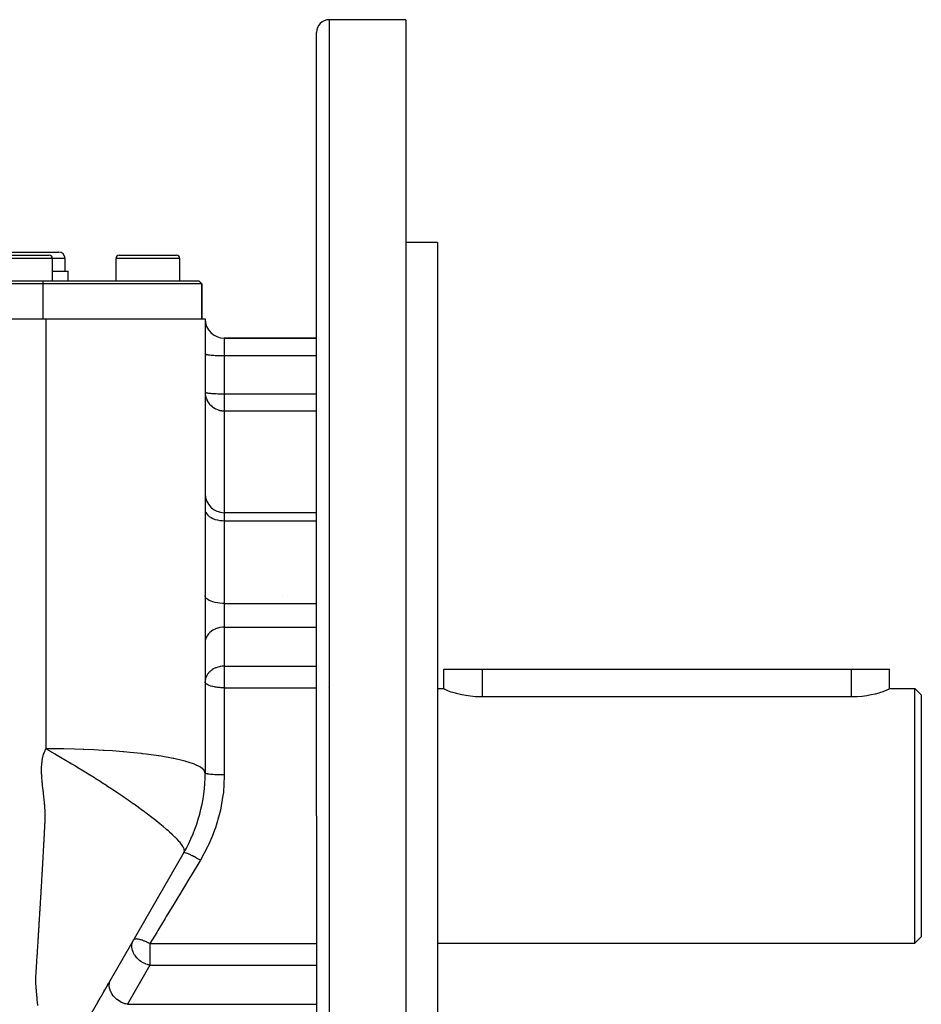
# Model space of a CAD drawing. Extents: x 24 to 1347, y -773 to 283.
# Drawn here: x 923 to 1065, y -267 to -112 of the extents above; entities that cross this region are included whole.
import ezdxf

# ---------------------------------------------------------------- set-up
doc = ezdxf.new("R2010")
doc.units = 0
doc.linetypes.add('DASHED', pattern=[11.05, 8.7, -2.35])
doc.layers.get('0').update_dxf_attribs({"linetype": 'CONTINUOUS'})
doc.layers.add('NEVIDI', color=4, linetype='DASHED')

msp = doc.modelspace()

# ---------------------------------------------------------------- linework, layer by layer
at = {"color": 2}
for p, q in [((984, -112.404158), (972, -112.404158)), ((984, -112.404158), (984, -237.404158)), ((970, -237.404158), (970, -114.404158)), ((970, -237.404158), (970, -114.404158)), ((989, -147.404158), (984, -147.404158)), ((989, -147.404158), (989, -237.404158)), ((917.5, -148.904158), (923.5, -148.904158)), ((919, -149.404158), (923.5, -149.404158)), ((923.5, -148.904158), (929.5, -148.904158)), ((923.5, -149.404158), (928, -149.404158)), ((928.5, -153.404158), (928.5, -149.904158)), ((930.5, -151.904158), (930.5, -149.904158)), ((938.5, -153.404158), (938.5, -149.904158)), ((939, -149.404158), (943.5, -149.404158)), ((941.948162, -149.406364), (941.948162, -149.404158)), ((943.5, -149.404158), (948, -149.404158)), ((947.962928, -149.404158), (948, -149.404158)), ((948.5, -153.404158), (948.5, -149.904158)), ((928.5, -151.904158), (931, -151.904158)), ((931, -153.404158), (931, -151.904158)), ((846.5, -153.404158), (927, -153.404158)), ((927, -153.904158), (846.5, -153.904158)), ((927, -153.404158), (951.5, -153.404158)), ((952, -153.904158), (927, -153.904158)), ((952, -153.904158), (951.5, -153.404158)), ((951.5, -153.404158), (952, -153.904158)), ((952, -159.404158), (952, -153.904158)), ((952, -153.904158), (952, -159.404158)), ((845.5, -159.404158), (927.5, -159.404158)), ((927.5, -159.404158), (952.5, -159.404158)), ((952.5, -159.404158), (952.5, -230.705428)), ((970, -162.404158), (955.5, -162.404158)), ((955.5, -162.404158), (970, -162.404158)), ((970, -189.816294), (955.5, -189.816294)), ((964.66675, -202.836765), (964.66675, -202.837821)), ((990, -217.44176), (990, -214.404158)), ((990, -217.44176), (990, -214.404158)), ((990, -214.404158), (996, -214.404158)), ((996, -214.404158), (1054, -214.404158)), ((1054, -214.404158), (1060, -214.404158)), ((1059.999963, -217.441761), (1060, -214.404158)), ((989, -217.404158), (990, -217.404158)), ((990.04767, -217.502522), (990, -217.44176)), ((990.15071, -217.568944), (990.04767, -217.502522)), ((990.19013, -217.59056), (990.15071, -217.568944)), ((990.424901, -217.702843), (990.19013, -217.59056)), ((990.748326, -217.834736), (990.424901, -217.702843)), ((991.155361, -217.980225), (990.748326, -217.834736)), ((991.403147, -218.060576), (991.155361, -217.980225)), ((1058.804391, -217.993651), (1058.596716, -218.060602)), ((1059.225212, -217.844761), (1058.804391, -217.993651)), ((1059.559961, -217.709472), (1059.225212, -217.844761)), ((1059.803111, -217.594184), (1059.559961, -217.709472)), ((1059.849303, -217.568943), (1059.803111, -217.594184)), ((1059.950416, -217.503854), (1059.849303, -217.568943)), ((1059.999963, -217.441761), (1059.950416, -217.503854)), ((1059.999963, -217.404158), (1064, -217.404158)), ((1064, -217.404158), (1065, -218.404158)), ((1064, -237.404158), (1064, -217.404158)), ((991.639432, -218.132224), (991.403147, -218.060576)), ((992.192864, -218.282907), (991.639432, -218.132224)), ((992.806813, -218.424181), (992.192864, -218.282907)), ((993.47157, -218.548135), (992.806813, -218.424181)), ((994.176565, -218.647611), (993.47157, -218.548135)), ((994.91054, -218.716772), (994.176565, -218.647611)), ((995.66185, -218.751431), (994.91054, -218.716772)), ((996, -218.755103), (995.66185, -218.751431)), ((1054, -218.755103), (996, -218.755103)), ((1054.175911, -218.754098), (1054, -218.755103)), ((1054.942749, -218.726379), (1054.175911, -218.754098)), ((1055.694084, -218.662366), (1054.942749, -218.726379)), ((1056.417432, -218.565918), (1055.694084, -218.662366)), ((1057.100956, -218.443095), (1056.417432, -218.565918)), ((1057.733503, -218.301278), (1057.100956, -218.443095)), ((1058.304374, -218.148583), (1057.733503, -218.301278)), ((1058.596716, -218.060602), (1058.304374, -218.148583)), ((1065, -218.404158), (1065, -237.404158)), ((970, -237.404158), (970, -360.404158)), ((970, -237.404158), (970, -360.404158)), ((984, -237.404158), (984, -362.404158)), ((989, -237.404158), (989, -327.404158)), ((1064, -257.404158), (1064, -237.404158)), ((1065, -237.404158), (1065, -256.404158)), ((949.150635, -243.205428), (930.849365, -274.904157)), ((1064, -257.404158), (1065, -256.404158)), ((941.317985, -256.771975), (941.320107, -256.768301)), ((989, -257.404158), (1064, -257.404158)), ((937.154938, -263.982585), (937.261623, -263.7978)), ((937.468303, -263.439821), (937.476406, -263.425785)), ((937.686675, -263.061588), (937.691071, -263.053974)), ((936.616365, -264.915421), (936.704377, -264.762979)), ((936.803364, -264.591529), (936.831587, -264.542645)), ((935.626743, -266.629496), (935.759174, -266.400119)), ((935.842532, -266.255739), (935.972681, -266.030315))]:
    msp.add_line(p, q, dxfattribs=at)
for centre, radius, start, end in [((972, -114.404158), 2, 90, 180), ((928, -149.904158), 0.5, 0, 90), ((929.5, -149.904158), 1, 0, 90), ((939, -149.904158), 0.5, 90, 180), ((948, -149.904158), 0.5, 0, 90), ((955.5, -159.404158), 3, 180, 270), ((955.5, -186.816294), 3, 180, 270), ((927.5, -230.705428), 25, 330, 360)]:
    msp.add_arc(centre, radius, start, end, dxfattribs=at)
at = {"layer": 'NEVIDI', "color": 7, "linetype": 'CONTINUOUS'}
for p, q in [((972, -112.404158), (972, -237.404158)), ((923.5, -149.904158), (918.5, -149.904158)), ((928.5, -149.904158), (923.5, -149.904158)), ((930.5, -149.904158), (928.5, -149.904158)), ((943.5, -149.904158), (938.5, -149.904158)), ((948.5, -149.904158), (943.5, -149.904158)), ((927, -153.404158), (927, -153.904158)), ((927, -153.904158), (927, -159.404158)), ((927.5, -168.148649), (927.5, -159.404142)), ((955.5, -162.404158), (955.5, -165.14269)), ((952.5, -164.881223), (952.512494, -164.905061)), ((952.512494, -164.905061), (952.526988, -164.916216)), ((952.526988, -164.916216), (952.570662, -164.937638)), ((952.570662, -164.937638), (952.607529, -164.950599)), ((952.607529, -164.950599), (952.675463, -164.969332)), ((952.675463, -164.969332), (952.740077, -164.983713)), ((952.740077, -164.983713), (952.825162, -164.999615)), ((952.825162, -164.999615), (952.922279, -165.014983)), ((952.922279, -165.014983), (953.017388, -165.028014)), ((953.017388, -165.028014), (953.150879, -165.043848)), ((953.150879, -165.043848), (953.249104, -165.054079)), ((953.249104, -165.054079), (953.421882, -165.069799)), ((953.421882, -165.069799), (953.516685, -165.0774)), ((953.516685, -165.0774), (953.730139, -165.092341)), ((953.730139, -165.092341), (953.815768, -165.097597)), ((953.815768, -165.097597), (954.070237, -165.111086)), ((954.070237, -165.111086), (954.141562, -165.114349)), ((954.141562, -165.114349), (954.436113, -165.125697)), ((954.436113, -165.125697), (954.489154, -165.127401)), ((954.489154, -165.127401), (954.821267, -165.135911)), ((954.821267, -165.135911), (954.852715, -165.136532)), ((954.852715, -165.136532), (955.218452, -165.141536)), ((955.218452, -165.141536), (955.226423, -165.141601)), ((955.226423, -165.141601), (955.5, -165.14269)), ((955.5, -165.14269), (955.5, -171.15125)), ((955.5, -165.14269), (970, -165.14269)), ((927.5, -170.585961), (927.5, -168.148649)), ((927.5, -177.615904), (927.5, -170.585961)), ((952.5, -170.889782), (952.502601, -171.011939)), ((952.5, -170.889782), (952.512498, -170.913624)), ((952.502601, -171.011939), (952.526994, -171.282554)), ((952.512498, -170.913624), (952.524032, -170.922811)), ((952.524032, -170.922811), (952.570683, -170.946205)), ((952.526994, -171.282554), (952.544548, -171.393607)), ((952.544548, -171.393607), (952.607511, -171.668327)), ((952.570683, -170.946205), (952.59573, -170.955307)), ((952.59573, -170.955307), (952.675469, -170.977893)), ((952.675469, -170.977893), (952.713934, -170.98675)), ((952.713934, -170.98675), (952.825203, -171.008182)), ((952.825203, -171.008182), (952.847568, -171.011944)), ((952.847568, -171.011944), (952.876542, -171.016607)), ((952.876542, -171.016607), (953.017461, -171.036582)), ((953.017461, -171.036582), (953.080977, -171.044427)), ((953.080977, -171.044427), (953.249157, -171.062643)), ((953.249157, -171.062643), (953.323644, -171.069743)), ((953.323644, -171.069743), (953.516672, -171.085958)), ((953.516672, -171.085958), (953.600744, -171.092179)), ((953.600744, -171.092179), (953.815765, -171.106156)), ((953.815765, -171.106156), (953.907815, -171.111387)), ((953.907815, -171.111387), (954.141583, -171.122909)), ((954.141583, -171.122909), (954.239658, -171.127056)), ((954.239658, -171.127056), (954.48903, -171.135956)), ((954.48903, -171.135956), (954.591456, -171.138971)), ((954.591456, -171.138971), (954.852653, -171.14509)), ((954.852653, -171.14509), (954.957261, -171.146935)), ((954.957261, -171.146935), (955.226542, -171.150161)), ((955.226542, -171.150161), (955.331651, -171.150838)), ((955.331651, -171.150838), (955.5, -171.15125)), ((955.5, -171.15125), (955.5, -173.82424)), ((955.5, -171.15125), (970, -171.15125)), ((952.607511, -171.668327), (952.637179, -171.766992)), ((952.637179, -171.766992), (952.740062, -172.039992)), ((952.740062, -172.039992), (952.779191, -172.125974)), ((952.779191, -172.125974), (952.922296, -172.390997)), ((952.922296, -172.390997), (952.937996, -172.416496)), ((952.937996, -172.416496), (952.968731, -172.464783)), ((952.968731, -172.464783), (953.150934, -172.714998)), ((953.150934, -172.714998), (953.203249, -172.777626)), ((953.203249, -172.777626), (953.42183, -173.006123)), ((953.42183, -173.006123), (953.480382, -173.059682)), ((953.480382, -173.059682), (953.620662, -173.177089)), ((953.620662, -173.177089), (953.730141, -173.259174)), ((953.730141, -173.259174), (953.798485, -173.306601)), ((953.798485, -173.306601), (954.070384, -173.469621)), ((954.070384, -173.469621), (954.106028, -173.488217)), ((954.106028, -173.488217), (954.157202, -173.513875)), ((954.157202, -173.513875), (954.436193, -173.633551)), ((954.436193, -173.633551), (954.44327, -173.636166)), ((954.44327, -173.636166), (954.564275, -173.677846)), ((954.564275, -173.677846), (954.678756, -173.712148)), ((954.678756, -173.712148), (954.821261, -173.74815)), ((954.821261, -173.74815), (954.855236, -173.755666)), ((954.855236, -173.755666), (954.995973, -173.782528)), ((954.995973, -173.782528), (955.08684, -173.796278)), ((955.08684, -173.796278), (955.112273, -173.799629)), ((955.112273, -173.799629), (955.211344, -173.810625)), ((955.211344, -173.810625), (955.218537, -173.811296)), ((955.218537, -173.811296), (955.299267, -173.817664)), ((955.299267, -173.817664), (955.381307, -173.821942)), ((955.381307, -173.821942), (955.462579, -173.824012)), ((955.462579, -173.824012), (955.5, -173.82424)), ((955.5, -173.82424), (955.5, -189.816294)), ((955.5, -173.82424), (970, -173.82424)), ((927.5, -187.07063), (927.5, -177.615904)), ((927.5, -189.523155), (927.5, -187.07063)), ((927.5, -199.620409), (927.5, -189.523155)), ((952.5, -189.341915), (952.526988, -189.574407)), ((952.526988, -189.574407), (952.607529, -189.802848)), ((952.607529, -189.802848), (952.740077, -190.022856)), ((952.740077, -190.022856), (952.922279, -190.230613)), ((955.5, -189.816294), (955.5, -191.079105)), ((952.922279, -190.230613), (953.150879, -190.422396)), ((953.150879, -190.422396), (953.421882, -190.594812)), ((953.421882, -190.594812), (953.730139, -190.744587)), ((953.730139, -190.744587), (954.070237, -190.869126)), ((954.070237, -190.869126), (954.436113, -190.9662)), ((954.436113, -190.9662), (954.821267, -191.03406)), ((954.821267, -191.03406), (955.218452, -191.071438)), ((955.218452, -191.071438), (955.5, -191.079105)), ((955.5, -191.079105), (955.5, -204.082243)), ((955.5, -191.079105), (970, -191.079105)), ((927.5, -206.104846), (927.5, -199.620409)), ((952.526988, -202.999903), (952.5, -202.832671)), ((952.607529, -203.164222), (952.526988, -202.999903)), ((952.740077, -203.322476), (952.607529, -203.164222)), ((952.922279, -203.471917), (952.740077, -203.322476)), ((953.150879, -203.609868), (952.922279, -203.471917)), ((953.421882, -203.733887), (953.150879, -203.609868)), ((953.730139, -203.841621), (953.421882, -203.733887)), ((954.070237, -203.931203), (953.730139, -203.841621)), ((954.436113, -204.001029), (954.070237, -203.931203)), ((954.821267, -204.049842), (954.436113, -204.001029)), ((955.218452, -204.076727), (954.821267, -204.049842)), ((955.5, -204.082243), (955.218452, -204.076727)), ((955.5, -204.082243), (955.5, -207.78927)), ((955.5, -204.082243), (970, -204.082243)), ((927.5, -208.57122), (927.5, -206.104846)), ((927.5, -221.763614), (927.5, -208.57122)), ((953.150879, -208.718261), (953.017388, -208.867085)), ((953.249104, -208.622104), (953.150879, -208.718261)), ((953.421882, -208.47436), (953.249104, -208.622104)), ((953.516685, -208.402914), (953.421882, -208.47436)), ((953.730139, -208.262485), (953.516685, -208.402914)), ((953.815768, -208.21309), (953.730139, -208.262485)), ((954.070237, -208.08631), (953.815768, -208.21309)), ((954.141562, -208.055645), (954.070237, -208.08631)), ((954.436113, -207.948988), (954.141562, -208.055645)), ((954.489154, -207.932975), (954.436113, -207.948988)), ((954.821267, -207.852991), (954.489154, -207.932975)), ((954.852715, -207.847153), (954.821267, -207.852991)), ((955.218452, -207.800117), (954.852715, -207.847153)), ((955.226423, -207.79951), (955.218452, -207.800117)), ((955.5, -207.78927), (955.226423, -207.79951)), ((955.5, -207.78927), (955.5, -213.931998)), ((955.5, -207.78927), (970, -207.78927)), ((952.512494, -210.022682), (952.5, -210.246727)), ((952.526988, -209.91784), (952.512494, -210.022682)), ((952.570662, -209.7165), (952.526988, -209.91784)), ((952.607529, -209.594684), (952.570662, -209.7165)), ((952.675463, -209.418618), (952.607529, -209.594684)), ((952.740077, -209.283457), (952.675463, -209.418618)), ((952.825162, -209.133993), (952.740077, -209.283457)), ((952.922279, -208.98956), (952.825162, -209.133993)), ((953.017388, -208.867085), (952.922279, -208.98956)), ((953.172026, -214.83943), (953.034803, -214.989015)), ((953.249134, -214.764804), (953.172026, -214.83943)), ((953.340168, -214.6839), (953.249134, -214.764804)), ((953.516669, -214.545652), (953.340168, -214.6839)), ((953.540024, -214.52897), (953.516669, -214.545652)), ((953.64817, -214.45606), (953.540024, -214.52897)), ((953.81575, -214.355828), (953.64817, -214.45606)), ((953.941625, -214.289568), (953.81575, -214.355828)), ((954.030035, -214.247219), (953.941625, -214.289568)), ((954.141619, -214.198349), (954.030035, -214.247219)), ((954.218111, -214.167639), (954.141619, -214.198349)), ((954.480285, -214.078316), (954.218111, -214.167639)), ((954.489094, -214.07572), (954.480285, -214.078316)), ((954.729488, -214.014434), (954.489094, -214.07572)), ((954.792832, -214.001248), (954.729488, -214.014434)), ((954.852649, -213.989893), (954.792832, -214.001248)), ((954.966644, -213.971147), (954.852649, -213.989893)), ((955.192416, -213.944949), (954.966644, -213.971147)), ((955.226504, -213.942231), (955.192416, -213.944949)), ((955.407386, -213.933169), (955.226504, -213.942231)), ((955.5, -213.931998), (955.407386, -213.933169)), ((955.5, -213.931998), (955.5, -216.389454)), ((955.5, -213.931998), (970, -213.931998)), ((996, -214.404158), (996, -218.755103)), ((1054, -214.404158), (1054, -218.755103)), ((952.503371, -216.272997), (952.5, -216.389454)), ((952.51927, -216.494367), (952.5, -216.389454)), ((952.512483, -216.16551), (952.503371, -216.272997)), ((952.560889, -215.896854), (952.512483, -216.16551)), ((952.57066, -215.859236), (952.560889, -215.896854)), ((952.67544, -215.561396), (952.57066, -215.859236)), ((952.689859, -215.529107), (952.67544, -215.561396)), ((952.763984, -215.381459), (952.689859, -215.529107)), ((952.825136, -215.276763), (952.763984, -215.381459)), ((952.892194, -215.174635), (952.825136, -215.276763)), ((953.017415, -215.009779), (952.892194, -215.174635)), ((953.034803, -214.989015), (953.017415, -215.009779)), ((955.5, -216.389454), (955.5, -217.316573)), ((952.526359, -216.512085), (952.51927, -216.494367)), ((952.526991, -216.513539), (952.526359, -216.512085)), ((952.604543, -216.632071), (952.526991, -216.513539)), ((952.6075, -216.635416), (952.604543, -216.632071)), ((952.732337, -216.747199), (952.6075, -216.635416)), ((952.740061, -216.752853), (952.732337, -216.747199)), ((952.90602, -216.855199), (952.740061, -216.752853)), ((952.912907, -216.858844), (952.90602, -216.855199)), ((952.922293, -216.86375), (952.912907, -216.858844)), ((953.121016, -216.954282), (952.922293, -216.86375)), ((953.150919, -216.966111), (953.121016, -216.954282)), ((953.372108, -217.042989), (953.150919, -216.966111)), ((953.421822, -217.058093), (953.372108, -217.042989)), ((953.653796, -217.120223), (953.421822, -217.058093)), ((953.730127, -217.138042), (953.653796, -217.120223)), ((953.960505, -217.185191), (953.730127, -217.138042)), ((954.070288, -217.204518), (953.960505, -217.185191)), ((954.144795, -217.216586), (954.070288, -217.204518)), ((954.287182, -217.237433), (954.144795, -217.216586)), ((954.436181, -217.256325), (954.287182, -217.237433)), ((954.628967, -217.276635), (954.436181, -217.256325)), ((954.82122, -217.29253), (954.628967, -217.276635)), ((954.981411, -217.302616), (954.82122, -217.29253)), ((955.218475, -217.312482), (954.981411, -217.302616)), ((955.339441, -217.315245), (955.218475, -217.312482)), ((955.5, -217.316573), (955.339441, -217.315245)), ((955.5, -217.316573), (955.5, -231.00096)), ((955.5, -217.316573), (970, -217.316573)), ((971.812318, -217.316573), (971.813527, -217.316573)), ((927.5, -225.238096), (927.5, -221.763614)), ((927.5, -226.888859), (927.5, -225.238096)), ((927.290687, -227.319686), (927.366784, -227.148932)), ((927.366784, -227.148932), (927.37306, -227.135652)), ((927.37306, -227.135652), (927.43461, -227.011086)), ((927.43461, -227.011086), (927.488397, -226.909854)), ((927.488397, -226.909854), (927.5, -226.888859)), ((927.499996, -226.888857), (928.008774, -227.177177)), ((928.892443, -226.894784), (927.499997, -226.888859)), ((928.008774, -227.177177), (928.053623, -227.202728)), ((928.053623, -227.202728), (928.879763, -227.677084)), ((930.172772, -226.910733), (928.892443, -226.894784)), ((930.30721, -226.912996), (930.172772, -226.910733)), ((931.987882, -226.950859), (930.30721, -226.912996)), ((933.327684, -226.994002), (931.987882, -226.950859)), ((933.464551, -226.999073), (933.327684, -226.994002)), ((935.016654, -227.065454), (933.464551, -226.999073)), ((936.499114, -227.144699), (935.016654, -227.065454)), ((936.634674, -227.152753), (936.499114, -227.144699)), ((937.933147, -227.237095), (936.634674, -227.152753)), ((939.595889, -227.365324), (937.933147, -227.237095)), ((926.8794, -228.938923), (926.899365, -228.789554)), ((926.899365, -228.789554), (926.915723, -228.681095)), ((926.915723, -228.681095), (926.922056, -228.641773)), ((926.922056, -228.641773), (926.947538, -228.49565)), ((926.947538, -228.49565), (926.949548, -228.484845)), ((926.949548, -228.484845), (926.97589, -228.351185)), ((926.97589, -228.351185), (927.007183, -228.20844)), ((927.007183, -228.20844), (927.007491, -228.207111)), ((927.007491, -228.207111), (927.054203, -228.018667)), ((927.054203, -228.018667), (927.078886, -227.928396)), ((927.078886, -227.928396), (927.119457, -227.791202)), ((927.119457, -227.791202), (927.131519, -227.752752)), ((927.131519, -227.752752), (927.192271, -227.572725)), ((927.192271, -227.572725), (927.210464, -227.522709)), ((927.210464, -227.522709), (927.261086, -227.391531)), ((927.261086, -227.391531), (927.290687, -227.319686)), ((928.879763, -227.677084), (928.898466, -227.687901)), ((928.898466, -227.687901), (928.921908, -227.701464)), ((928.921908, -227.701464), (928.988259, -227.73988)), ((928.988259, -227.73988), (929.762186, -228.190918)), ((929.762186, -228.190918), (929.799488, -228.212789)), ((929.799488, -228.212789), (930.654496, -228.717143)), ((930.654496, -228.717143), (930.686234, -228.735971)), ((930.686234, -228.735971), (931.554863, -229.253977)), ((939.72627, -227.376405), (939.595889, -227.365324)), ((940.692519, -227.463519), (939.72627, -227.376405)), ((942.520429, -227.654514), (940.692519, -227.463519)), ((942.641104, -227.668448), (942.520429, -227.654514)), ((943.237003, -227.739891), (942.641104, -227.668448)), ((943.251158, -227.741642), (943.237003, -227.739891)), ((945.177733, -228.006716), (943.251158, -227.741642)), ((945.284816, -228.023163), (945.177733, -228.006716)), ((945.567555, -228.06757), (945.284816, -228.023163)), ((947.484663, -228.412368), (945.567555, -228.06757)), ((947.575131, -228.43086), (947.484663, -228.412368)), ((947.60259, -228.436519), (947.575131, -228.43086)), ((949.320916, -228.842895), (947.60259, -228.436519)), ((926.80577, -230.202994), (926.80584, -230.184083)), ((926.805964, -230.345119), (926.80577, -230.202994)), ((926.80584, -230.184083), (926.807486, -230.024073)), ((926.807568, -230.507019), (926.805964, -230.345119)), ((926.807486, -230.024073), (926.808143, -229.987843)), ((926.808143, -229.987843), (926.811169, -229.865233)), ((926.811169, -229.865233), (926.816909, -229.707587)), ((926.816909, -229.707587), (926.818088, -229.681021)), ((926.818088, -229.681021), (926.82967, -229.471285)), ((926.82967, -229.471285), (926.834858, -229.396036)), ((926.834858, -229.396036), (926.847262, -229.242239)), ((926.847262, -229.242239), (926.853667, -229.173029)), ((926.853667, -229.173029), (926.875645, -228.969662)), ((926.875645, -228.969662), (926.8794, -228.938923)), ((931.554863, -229.253977), (931.583116, -229.270908)), ((931.583116, -229.270908), (932.03449, -229.542044)), ((932.03449, -229.542044), (932.461322, -229.799484)), ((932.461322, -229.799484), (932.488805, -229.816093)), ((932.488805, -229.816093), (933.371699, -230.35184)), ((933.371699, -230.35184), (933.403336, -230.371129)), ((933.403336, -230.371129), (934.060529, -230.773592)), ((949.378975, -228.858837), (949.320916, -228.842895)), ((949.450628, -228.878762), (949.378975, -228.858837)), ((950.691822, -229.280344), (949.450628, -228.878762)), ((950.824151, -229.331599), (950.691822, -229.280344)), ((950.876075, -229.352323), (950.824151, -229.331599)), ((951.689896, -229.741729), (950.876075, -229.352323)), ((951.811276, -229.815758), (951.689896, -229.741729)), ((951.843682, -229.836655), (951.811276, -229.815758)), ((952.296496, -230.219447), (951.843682, -229.836655)), ((952.356715, -230.297395), (952.296496, -230.219447)), ((952.370797, -230.317909), (952.356715, -230.297395)), ((952.5, -230.705428), (952.370797, -230.317909)), ((926.807718, -230.517482), (926.807568, -230.507019)), ((926.812009, -230.736263), (926.807718, -230.517482)), ((926.814604, -230.833031), (926.812009, -230.736263)), ((926.820071, -230.997168), (926.814604, -230.833031)), ((926.822472, -231.058326), (926.820071, -230.997168)), ((926.832875, -231.278711), (926.822472, -231.058326)), ((926.835596, -231.328122), (926.832875, -231.278711)), ((926.845871, -231.495003), (926.835596, -231.328122)), ((926.853893, -231.609215), (926.845871, -231.495003)), ((926.871923, -231.831635), (926.853893, -231.609215)), ((926.905542, -232.165919), (926.871923, -231.831635)), ((934.060529, -230.773592), (934.282745, -230.910536)), ((934.282745, -230.910536), (934.321103, -230.934224)), ((934.321103, -230.934224), (935.094568, -231.415255)), ((935.094568, -231.415255), (935.190781, -231.475568)), ((935.190781, -231.475568), (935.2345, -231.503011)), ((935.2345, -231.503011), (936.092374, -232.046247)), ((952.517909, -230.737671), (952.5, -230.705428)), ((952.520346, -230.739788), (952.517909, -230.737671)), ((952.526988, -230.744979), (952.520346, -230.739788)), ((952.588176, -230.776552), (952.526988, -230.744979)), ((952.593453, -230.778617), (952.588176, -230.776552)), ((952.607529, -230.783842), (952.593453, -230.778617)), ((952.710518, -230.814182), (952.607529, -230.783842)), ((952.718549, -230.816161), (952.710518, -230.814182)), ((952.740076, -230.82127), (952.718549, -230.816161)), ((952.882734, -230.84987), (952.740076, -230.82127)), ((952.893371, -230.851725), (952.882734, -230.84987)), ((952.922278, -230.856614), (952.893371, -230.851725)), ((953.101589, -230.882956), (952.922278, -230.856614)), ((953.114642, -230.884654), (953.101589, -230.882956)), ((953.150877, -230.88924), (953.114642, -230.884654)), ((953.363445, -230.912889), (953.150877, -230.88924)), ((953.378679, -230.9144), (953.363445, -230.912889)), ((953.421882, -230.918571), (953.378679, -230.9144)), ((953.663366, -230.939103), (953.421882, -230.918571)), ((953.68064, -230.940411), (953.663366, -230.939103)), ((953.730139, -230.944051), (953.68064, -230.940411)), ((953.996299, -230.961155), (953.730139, -230.944051)), ((954.014916, -230.962209), (953.996299, -230.961155)), ((954.070238, -230.965238), (954.014916, -230.962209)), ((954.355907, -230.978625), (954.070238, -230.965238)), ((954.375959, -230.979432), (954.355907, -230.978625)), ((954.436113, -230.981752), (954.375959, -230.979432)), ((954.736134, -230.991219), (954.436113, -230.981752)), ((954.756989, -230.991752), (954.736134, -230.991219)), ((954.821266, -230.993297), (954.756989, -230.991752)), ((955.12982, -230.998701), (954.821266, -230.993297)), ((955.151238, -230.998956), (955.12982, -230.998701)), ((955.218451, -230.999656), (955.151238, -230.998956)), ((955.5, -231.00096), (955.218451, -230.999656)), ((955.499094, -231.21646), (955.356457, -233.707869)), ((955.5, -231.00096), (955.499094, -231.21646)), ((926.906347, -232.173027), (926.905542, -232.165919)), ((926.926521, -232.345204), (926.906347, -232.173027)), ((926.932694, -232.397647), (926.926521, -232.345204)), ((926.9467, -232.517448), (926.932694, -232.397647)), ((926.96665, -232.689633), (926.9467, -232.517448)), ((926.971021, -232.727529), (926.96665, -232.689633)), ((926.998454, -232.966709), (926.971021, -232.727529)), ((927.006112, -233.033924), (926.998454, -232.966709)), ((927.025601, -233.205965), (927.006112, -233.033924)), ((927.035495, -233.293892), (927.025601, -233.205965)), ((927.062365, -233.534806), (927.035495, -233.293892)), ((936.092374, -232.046247), (936.138921, -232.075989)), ((936.138921, -232.075989), (936.984201, -232.621229)), ((936.984201, -232.621229), (937.02948, -232.650716)), ((937.02948, -232.650716), (937.863236, -233.198625)), ((937.863236, -233.198625), (937.903605, -233.225385)), ((937.903605, -233.225385), (937.97921, -233.275559)), ((937.97921, -233.275559), (938.726922, -233.775543)), ((927.064015, -233.549708), (927.062365, -233.534806)), ((927.082932, -233.721463), (927.064015, -233.549708)), ((927.098385, -233.863065), (927.082932, -233.721463)), ((927.101656, -233.893192), (927.098385, -233.863065)), ((927.120186, -234.064933), (927.101656, -233.893192)), ((927.124187, -234.102259), (927.120186, -234.064933)), ((927.138526, -234.236672), (927.124187, -234.102259)), ((927.156693, -234.408301), (927.138526, -234.236672)), ((927.159425, -234.434224), (927.156693, -234.408301)), ((927.184008, -234.668648), (927.159425, -234.434224)), ((927.192576, -234.750759), (927.184008, -234.668648)), ((927.210322, -234.921375), (927.192576, -234.750759)), ((927.218565, -235.001073), (927.210322, -234.921375)), ((927.242103, -235.232069), (927.218565, -235.001073)), ((938.726922, -233.775543), (938.762055, -233.7992)), ((938.762055, -233.7992), (938.772573, -233.806285)), ((938.772573, -233.806285), (939.572706, -234.349006)), ((939.572706, -234.349006), (939.60445, -234.370692)), ((939.60445, -234.370692), (940.397746, -234.91663)), ((940.397746, -234.91663), (940.427899, -234.937535)), ((940.427899, -234.937535), (940.601639, -235.058219)), ((955.303784, -234.163955), (954.892625, -236.545673)), ((955.314543, -234.076357), (955.303784, -234.163955)), ((955.356457, -233.707869), (955.314543, -234.076357)), ((927.245148, -235.262491), (927.242103, -235.232069)), ((927.261968, -235.433758), (927.245148, -235.262491)), ((927.274445, -235.565749), (927.261968, -235.433758)), ((927.277973, -235.604088), (927.274445, -235.565749)), ((927.293034, -235.773686), (927.277973, -235.604088)), ((927.294818, -235.794484), (927.293034, -235.773686)), ((927.307126, -235.942762), (927.294818, -235.794484)), ((927.320197, -236.111253), (927.307126, -235.942762)), ((927.321179, -236.12446), (927.320197, -236.111253)), ((927.336919, -236.349685), (927.321179, -236.12446)), ((927.343068, -236.446371), (927.336919, -236.349685)), ((927.352748, -236.612933), (927.343068, -236.446371)), ((940.601639, -235.058219), (941.199122, -235.476274)), ((941.199122, -235.476274), (941.230496, -235.498363)), ((941.230496, -235.498363), (941.973633, -236.026292)), ((941.973633, -236.026292), (942.007918, -236.05089)), ((942.007918, -236.05089), (942.718081, -236.566108)), ((954.892625, -236.545673), (954.809511, -236.908329)), ((927.356098, -236.676007), (927.352748, -236.612933)), ((927.366392, -236.897223), (927.356098, -236.676007)), ((927.365186, -238.23015), (927.372405, -238.073294)), ((927.368259, -236.943865), (927.366392, -236.897223)), ((927.373941, -237.10814), (927.368259, -236.943865)), ((927.372405, -238.073294), (927.376216, -237.962424)), ((927.37693, -237.218034), (927.373941, -237.10814)), ((927.376216, -237.962424), (927.377516, -237.915221)), ((927.378137, -237.271557), (927.37693, -237.218034)), ((927.377516, -237.915221), (927.380545, -237.75595)), ((927.380731, -237.434048), (927.378137, -237.271557)), ((927.380545, -237.75595), (927.380631, -237.749023)), ((927.380631, -237.749023), (927.380747, -237.435574)), ((927.380747, -237.435574), (927.380731, -237.434048)), ((942.718081, -236.566108), (942.754245, -236.592666)), ((942.754245, -236.592666), (942.900256, -236.700241)), ((942.900256, -236.700241), (943.02575, -236.793155)), ((943.02575, -236.793155), (943.429039, -237.094724)), ((943.429039, -237.094724), (943.464782, -237.12168)), ((943.464782, -237.12168), (944.104028, -237.610539)), ((944.104028, -237.610539), (944.136754, -237.635931)), ((944.136754, -237.635931), (944.741089, -238.111883)), ((954.809511, -236.908329), (954.113345, -239.319434)), ((972, -237.404158), (972, -362.404158)), ((927.281249, -239.791974), (927.289685, -239.635814)), ((927.289685, -239.635814), (927.296829, -239.503391)), ((927.296829, -239.503391), (927.298108, -239.479647)), ((927.298108, -239.479647), (927.306519, -239.323474)), ((927.306519, -239.323474), (927.308135, -239.293429)), ((927.308135, -239.293429), (927.314916, -239.167291)), ((927.314916, -239.167291), (927.323301, -239.011097)), ((927.323301, -239.011097), (927.324417, -238.990286)), ((927.324417, -238.990286), (927.335651, -238.780582)), ((927.335651, -238.780582), (927.340032, -238.698687)), ((927.340032, -238.698687), (927.348377, -238.542497)), ((927.348377, -238.542497), (927.351853, -238.47737)), ((927.351853, -238.47737), (927.363216, -238.267591)), ((927.363216, -238.267591), (927.365186, -238.23015)), ((944.741089, -238.111883), (944.768858, -238.134086)), ((944.768858, -238.134086), (944.836076, -238.187959)), ((944.836076, -238.187959), (945.338553, -238.59641)), ((945.338553, -238.59641), (945.360933, -238.614843)), ((945.360933, -238.614843), (945.895451, -239.061546)), ((945.895451, -239.061546), (945.913771, -239.077081)), ((945.913771, -239.077081), (946.397612, -239.493496)), ((946.397612, -239.493496), (946.410938, -239.505146)), ((946.410938, -239.505146), (946.427344, -239.519502)), ((946.427344, -239.519502), (946.620841, -239.690093)), ((954.113345, -239.319434), (953.990736, -239.669659)), ((927.196656, -241.344594), (927.213257, -241.041776)), ((927.213257, -241.041776), (927.213297, -241.041042)), ((927.213297, -241.041042), (927.221836, -240.884929)), ((927.221836, -240.884929), (927.224724, -240.832077)), ((927.224724, -240.832077), (927.230362, -240.72881)), ((927.230362, -240.72881), (927.238876, -240.572685)), ((927.238876, -240.572685), (927.241258, -240.528949)), ((927.241258, -240.528949), (927.252668, -240.319241)), ((927.252668, -240.319241), (927.255864, -240.260418)), ((927.255864, -240.260418), (927.264339, -240.104276)), ((927.264339, -240.104276), (927.269115, -240.016168)), ((927.269115, -240.016168), (927.280472, -239.806343)), ((927.280472, -239.806343), (927.281249, -239.791974)), ((946.620841, -239.690093), (946.883953, -239.926137)), ((946.883953, -239.926137), (946.899959, -239.940663)), ((946.899959, -239.940663), (947.313535, -240.323752)), ((947.313535, -240.323752), (947.330332, -240.339669)), ((947.330332, -240.339669), (947.596345, -240.596356)), ((947.596345, -240.596356), (947.698868, -240.697942)), ((947.698868, -240.697942), (947.716284, -240.715368)), ((947.716284, -240.715368), (948.039192, -241.04908)), ((948.039192, -241.04908), (948.055914, -241.066999)), ((948.055914, -241.066999), (948.334275, -241.377198)), ((953.619406, -240.644364), (953.036193, -241.97926)), ((953.990736, -239.669659), (953.619406, -240.644364)), ((927.118524, -242.757863), (927.127203, -242.601823)), ((927.127203, -242.601823), (927.12844, -242.579566)), ((927.12844, -242.579566), (927.140078, -242.369916)), ((927.140078, -242.369916), (927.144524, -242.289721)), ((927.144524, -242.289721), (927.153165, -242.133659)), ((927.153165, -242.133659), (927.156859, -242.066878)), ((927.156859, -242.066878), (927.168436, -241.857283)), ((927.168436, -241.857283), (927.17041, -241.821516)), ((927.17041, -241.821516), (927.179013, -241.665434)), ((927.179013, -241.665434), (927.185127, -241.554362)), ((927.185127, -241.554362), (927.187603, -241.509345)), ((927.187603, -241.509345), (927.19618, -241.353251)), ((927.19618, -241.353251), (927.196656, -241.344594)), ((948.334275, -241.377198), (948.349122, -241.39447)), ((948.349122, -241.39447), (948.447536, -241.511223)), ((948.447536, -241.511223), (948.584774, -241.681697)), ((948.584774, -241.681697), (948.597183, -241.697629)), ((948.597183, -241.697629), (948.791576, -241.961959)), ((948.791576, -241.961959), (948.801473, -241.976323)), ((948.801473, -241.976323), (948.955812, -242.217489)), ((948.955812, -242.217489), (948.963372, -242.230367)), ((948.963372, -242.230367), (948.973404, -242.247657)), ((948.973404, -242.247657), (949.078877, -242.448073)), ((949.078877, -242.448073), (949.081783, -242.454253)), ((949.081783, -242.454253), (949.08435, -242.459756)), ((949.08435, -242.459756), (949.162037, -242.653973)), ((949.162037, -242.653973), (949.165503, -242.664686)), ((949.165503, -242.664686), (949.201664, -242.80733)), ((952.875747, -242.314113), (951.748711, -244.383313)), ((953.036193, -241.97926), (952.875747, -242.314113)), ((927.031035, -244.317884), (927.039841, -244.161914)), ((927.039841, -244.161914), (927.042406, -244.116437)), ((927.042406, -244.116437), (927.047712, -244.022303)), ((927.047712, -244.022303), (927.054205, -243.906994)), ((927.054205, -243.906994), (927.057414, -243.849952)), ((927.057414, -243.849952), (927.066182, -243.69396)), ((927.066182, -243.69396), (927.07122, -243.604225)), ((927.07122, -243.604225), (927.082967, -243.394686)), ((927.082967, -243.394686), (927.08368, -243.381956)), ((927.08368, -243.381956), (927.09241, -243.225943)), ((927.09241, -243.225943), (927.099898, -243.091933)), ((927.099898, -243.091933), (927.101127, -243.069924)), ((927.101127, -243.069924), (927.109832, -242.913897)), ((927.109832, -242.913897), (927.111596, -242.882258)), ((927.111596, -242.882258), (927.118524, -242.757863)), ((949.181555, -243.140608), (949.150635, -243.205428)), ((949.179239, -243.188408), (949.150635, -243.205428)), ((949.182769, -243.187749), (949.179239, -243.188408)), ((949.184201, -243.133556), (949.181555, -243.140608)), ((949.185818, -243.187286), (949.182769, -243.187749)), ((949.212626, -243.004218), (949.184201, -243.133556)), ((949.253373, -243.190141), (949.185818, -243.187286)), ((949.201664, -242.80733), (949.206429, -242.836114)), ((949.206429, -242.836114), (949.207826, -242.84586)), ((949.207826, -242.84586), (949.213348, -242.995606)), ((949.213348, -242.995606), (949.212626, -243.004218)), ((949.259598, -243.191123), (949.253373, -243.190141)), ((949.264919, -243.192022), (949.259598, -243.191123)), ((949.369118, -243.217147), (949.264919, -243.192022)), ((949.37796, -243.219745), (949.369118, -243.217147)), ((949.385484, -243.221998), (949.37796, -243.219745)), ((949.52445, -243.26894), (949.385484, -243.221998)), ((949.535876, -243.273152), (949.52445, -243.26894)), ((949.545386, -243.27669), (949.535876, -243.273152)), ((949.716953, -243.344708), (949.545386, -243.27669)), ((949.730561, -243.350386), (949.716953, -243.344708)), ((949.742129, -243.35524), (949.730561, -243.350386)), ((949.943342, -243.443166), (949.742129, -243.35524)), ((949.959006, -243.450252), (949.943342, -243.443166)), ((949.972194, -243.456242), (949.959006, -243.450252)), ((950.199781, -243.562649), (949.972194, -243.456242)), ((950.217308, -243.571058), (950.199781, -243.562649)), ((950.231988, -243.578122), (950.217308, -243.571058)), ((950.482038, -243.70118), (950.231988, -243.578122)), ((950.500969, -243.710691), (950.482038, -243.70118)), ((950.516898, -243.718712), (950.500969, -243.710691)), ((950.785404, -243.856449), (950.516898, -243.718712)), ((950.805601, -243.866991), (950.785404, -243.856449)), ((950.822501, -243.87583), (950.805601, -243.866991)), ((951.104858, -244.025888), (950.822501, -243.87583)), ((951.125948, -244.037269), (951.104858, -244.025888)), ((951.14355, -244.046785), (951.125948, -244.037269)), ((951.43499, -244.206624), (951.14355, -244.046785)), ((951.456507, -244.218592), (951.43499, -244.206624)), ((951.474517, -244.228626), (951.456507, -244.218592)), ((951.748714, -244.383313), (951.474517, -244.228626)), ((926.942288, -245.877206), (926.951219, -245.721304)), ((926.951219, -245.721304), (926.955135, -245.652881)), ((926.955135, -245.652881), (926.967112, -245.443316)), ((926.967112, -245.443316), (926.969044, -245.40948)), ((926.969044, -245.40948), (926.977938, -245.253558)), ((926.977938, -245.253558), (926.98436, -245.140822)), ((926.98436, -245.140822), (926.986819, -245.09763)), ((926.986819, -245.09763), (926.995687, -244.941695)), ((926.995687, -244.941695), (926.996272, -244.931407)), ((926.996272, -244.931407), (927.004543, -244.785752)), ((927.004543, -244.785752), (927.013386, -244.629803)), ((927.013386, -244.629803), (927.013455, -244.628583)), ((927.013455, -244.628583), (927.025311, -244.419153)), ((927.025311, -244.419153), (927.031035, -244.317884)), ((951.660207, -244.529844), (950.466308, -246.506507)), ((951.748711, -244.383313), (951.660207, -244.529844)), ((926.852289, -247.435912), (926.861345, -247.280066)), ((926.861345, -247.280066), (926.866662, -247.188461)), ((926.866662, -247.188461), (926.878794, -246.979163)), ((926.878794, -246.979163), (926.87942, -246.968358)), ((926.87942, -246.968358), (926.888439, -246.812496)), ((926.888439, -246.812496), (926.896288, -246.676662)), ((926.896288, -246.676662), (926.897445, -246.656629)), ((926.897445, -246.656629), (926.906439, -246.500756)), ((926.906439, -246.500756), (926.90837, -246.467257)), ((926.90837, -246.467257), (926.91542, -246.344877)), ((926.91542, -246.344877), (926.924388, -246.188993)), ((926.924388, -246.188993), (926.925779, -246.164804)), ((926.925779, -246.164804), (926.937802, -245.955426)), ((926.937802, -245.955426), (926.942288, -245.877206)), ((950.112331, -247.092564), (949.101993, -248.765318)), ((950.289709, -246.79889), (950.112331, -247.092564)), ((950.466308, -246.506507), (950.289709, -246.79889)), ((926.761047, -248.993974), (926.770226, -248.838209)), ((926.770226, -248.838209), (926.77698, -248.723454)), ((926.77698, -248.723454), (926.779393, -248.682433)), ((926.779393, -248.682433), (926.788548, -248.526648)), ((926.788548, -248.526648), (926.789278, -248.514206)), ((926.789278, -248.514206), (926.797691, -248.370852)), ((926.797691, -248.370852), (926.806821, -248.215048)), ((926.806821, -248.215048), (926.807007, -248.211873)), ((926.807007, -248.211873), (926.819255, -248.002525)), ((926.819255, -248.002525), (926.825045, -247.903415)), ((926.825045, -247.903415), (926.834139, -247.747587)), ((926.834139, -247.747587), (926.836901, -247.700203)), ((926.836901, -247.700203), (926.849094, -247.490836)), ((926.849094, -247.490836), (926.852289, -247.435912)), ((949.101993, -248.765318), (948.926739, -249.055475)), ((926.668572, -250.551298), (926.677875, -250.3956)), ((926.677875, -250.3956), (926.686105, -250.257678)), ((926.686105, -250.257678), (926.687166, -250.239889)), ((926.687166, -250.239889), (926.696445, -250.084164)), ((926.696445, -250.084164), (926.698566, -250.048538)), ((926.698566, -250.048538), (926.705711, -249.928431)), ((926.705711, -249.928431), (926.714965, -249.772695)), ((926.714965, -249.772695), (926.716531, -249.746333)), ((926.716531, -249.746333), (926.728935, -249.537197)), ((926.728935, -249.537197), (926.733435, -249.46122)), ((926.733435, -249.46122), (926.742651, -249.305478)), ((926.742651, -249.305478), (926.746822, -249.234928)), ((926.746822, -249.234928), (926.759181, -249.025613)), ((926.759181, -249.025613), (926.761047, -248.993974)), ((948.926739, -249.055475), (947.74617, -251.010068)), ((926.575749, -252.093283), (926.584276, -251.952481)), ((926.584276, -251.952481), (926.593692, -251.796817)), ((926.593692, -251.796817), (926.594031, -251.791213)), ((926.594031, -251.791213), (926.606653, -251.582206)), ((926.606653, -251.582206), (926.612489, -251.485435)), ((926.612489, -251.485435), (926.621869, -251.329735)), ((926.621869, -251.329735), (926.624861, -251.280028)), ((926.624861, -251.280028), (926.637429, -251.070966)), ((926.637429, -251.070966), (926.640589, -251.018352)), ((926.640589, -251.018352), (926.649929, -250.862669)), ((926.649929, -250.862669), (926.655551, -250.768869)), ((926.655551, -250.768869), (926.668071, -250.559677)), ((926.668071, -250.559677), (926.668572, -250.551298)), ((947.572135, -251.298207), (946.400589, -253.237862)), ((947.74617, -251.010068), (947.572135, -251.298207)), ((926.482347, -253.624511), (926.4896, -253.506318)), ((926.4896, -253.506318), (926.499106, -253.35122)), ((926.499106, -253.35122), (926.500876, -253.322333)), ((926.500876, -253.322333), (926.513595, -253.114442)), ((926.513595, -253.114442), (926.518091, -253.04087)), ((926.518091, -253.04087), (926.527572, -252.88558)), ((926.527572, -252.88558), (926.532012, -252.812775)), ((926.532012, -252.812775), (926.544722, -252.60414)), ((926.544722, -252.60414), (926.54651, -252.574771)), ((926.54651, -252.574771), (926.555966, -252.419271)), ((926.555966, -252.419271), (926.563074, -252.302244)), ((926.563074, -252.302244), (926.565413, -252.263717)), ((926.565413, -252.263717), (926.57485, -252.108117)), ((926.57485, -252.108117), (926.575749, -252.093283)), ((946.227876, -253.523811), (945.066737, -255.446236)), ((946.275801, -253.444465), (946.227876, -253.523811)), ((946.400589, -253.237862), (946.275801, -253.444465)), ((926.387699, -255.155862), (926.393671, -255.059844)), ((926.393671, -255.059844), (926.403357, -254.903945)), ((926.403357, -254.903945), (926.406615, -254.85145)), ((926.406615, -254.85145), (926.419429, -254.644775)), ((926.419429, -254.644775), (926.422656, -254.592669)), ((926.422656, -254.592669), (926.432272, -254.437246)), ((926.432272, -254.437246), (926.438221, -254.340987)), ((926.438221, -254.340987), (926.450964, -254.134535)), ((926.450964, -254.134535), (926.451446, -254.126722)), ((926.451446, -254.126722), (926.461007, -253.971574)), ((926.461007, -253.971574), (926.469625, -253.831544)), ((926.469625, -253.831544), (926.470552, -253.816472)), ((926.470552, -253.816472), (926.480082, -253.661395)), ((926.480082, -253.661395), (926.482347, -253.624511)), ((926.291315, -256.694802), (926.295482, -256.628669)), ((926.295482, -256.628669), (926.305369, -256.471608)), ((926.305369, -256.471608), (926.310141, -256.395735)), ((926.310141, -256.395735), (926.323595, -256.181567)), ((926.323595, -256.181567), (926.325127, -256.157164)), ((926.325127, -256.157164), (926.334989, -255.999915)), ((926.334989, -255.999915), (926.342551, -255.879188)), ((926.342551, -255.879188), (926.344833, -255.842736)), ((926.344833, -255.842736), (926.354656, -255.685695)), ((926.354656, -255.685695), (926.355757, -255.668077)), ((926.355757, -255.668077), (926.364453, -255.528859)), ((926.364453, -255.528859), (926.374221, -255.372279)), ((926.374221, -255.372279), (926.37474, -255.363955)), ((926.37474, -255.363955), (926.387699, -255.155862)), ((944.895682, -255.72944), (943.831257, -257.491742)), ((945.066737, -255.446236), (944.895682, -255.72944)), ((926.194513, -258.221627), (926.19733, -258.177464)), ((926.19733, -258.177464), (926.207021, -258.025362)), ((926.207021, -258.025362), (926.213184, -257.92855)), ((926.213184, -257.92855), (926.216751, -257.872474)), ((926.216751, -257.872474), (926.226516, -257.718856)), ((926.226516, -257.718856), (926.226686, -257.716178)), ((926.226686, -257.716178), (926.245301, -257.422822)), ((926.245301, -257.422822), (926.246133, -257.409692)), ((926.246133, -257.409692), (926.255977, -257.254281)), ((926.255977, -257.254281), (926.258978, -257.206863)), ((926.258978, -257.206863), (926.265838, -257.098406)), ((926.265838, -257.098406), (926.275712, -256.942135)), ((926.275712, -256.942135), (926.277675, -256.911035)), ((926.277675, -256.911035), (926.291315, -256.694802)), ((940.983951, -257.928486), (940.984047, -257.82371)), ((940.98827, -258.023228), (940.983951, -257.928486)), ((940.984047, -257.82371), (940.990357, -257.706984)), ((941.024808, -258.303581), (940.98827, -258.023228)), ((940.990357, -257.706984), (941.007782, -257.561364)), ((941.007782, -257.561364), (941.039595, -257.402623)), ((941.039595, -257.402623), (941.061347, -257.321548)), ((941.061347, -257.321548), (941.098642, -257.207681)), ((941.098642, -257.207681), (941.135161, -257.115127)), ((941.135161, -257.115127), (941.233181, -256.918861)), ((941.267367, -256.873926), (941.233181, -256.918861)), ((941.290082, -256.853361), (941.267367, -256.873926)), ((941.294847, -256.849623), (941.290082, -256.853361)), ((941.295407, -256.849195), (941.294847, -256.849623)), ((941.384819, -256.801297), (941.295407, -256.849195)), ((941.389879, -256.799448), (941.384819, -256.801297)), ((941.397547, -256.796774), (941.389879, -256.799448)), ((941.501009, -256.772336), (941.397547, -256.796774)), ((941.525119, -256.769049), (941.501009, -256.772336)), ((941.535009, -256.767909), (941.525119, -256.769049)), ((941.642136, -256.761997), (941.535009, -256.767909)), ((941.693903, -256.762612), (941.642136, -256.761997)), ((941.705869, -256.763022), (941.693903, -256.762612)), ((941.807588, -256.770041), (941.705869, -256.763022)), ((941.893605, -256.780213), (941.807588, -256.770041)), ((941.907498, -256.782171), (941.893605, -256.780213)), ((941.997337, -256.796722), (941.907498, -256.782171)), ((942.121493, -256.821603), (941.997337, -256.796722)), ((942.137121, -256.825086), (942.121493, -256.821603)), ((942.21173, -256.842701), (942.137121, -256.825086)), ((942.327694, -256.873067), (942.21173, -256.842701)), ((942.374212, -256.886187), (942.327694, -256.873067)), ((942.391352, -256.89115), (942.374212, -256.886187)), ((942.451588, -256.909115), (942.391352, -256.89115)), ((942.648081, -256.973022), (942.451588, -256.909115)), ((942.66646, -256.979387), (942.648081, -256.973022)), ((942.718107, -256.997607), (942.66646, -256.979387)), ((942.939126, -257.080846), (942.718107, -256.997607)), ((942.958483, -257.088523), (942.939126, -257.080846)), ((943.011085, -257.109688), (942.958483, -257.088523)), ((943.242078, -257.207638), (943.011085, -257.109688)), ((943.243127, -257.208101), (943.242078, -257.207638)), ((943.263178, -257.216979), (943.243127, -257.208101)), ((943.329482, -257.246745), (943.263178, -257.216979)), ((943.555665, -257.352933), (943.329482, -257.246745)), ((943.576123, -257.362885), (943.555665, -257.352933)), ((943.67151, -257.410036), (943.576123, -257.362885)), ((943.831263, -257.491746), (943.67151, -257.410036)), ((943.831257, -257.491742), (970.000721, -257.491742)), ((943.831257, -257.491742), (943.831257, -258.418861)), ((926.083225, -259.953553), (926.096807, -259.743509)), ((926.096807, -259.743509), (926.0987, -259.714207)), ((926.0987, -259.714207), (926.108995, -259.554744)), ((926.108995, -259.554744), (926.117062, -259.429657)), ((926.117062, -259.429657), (926.119151, -259.39723)), ((926.119151, -259.39723), (926.129175, -259.241564)), ((926.129175, -259.241564), (926.129938, -259.229699)), ((926.129938, -259.229699), (926.139086, -259.087436)), ((926.139086, -259.087436), (926.148905, -258.934532)), ((926.148905, -258.934532), (926.14964, -258.923087)), ((926.14964, -258.923087), (926.16239, -258.724219)), ((926.16239, -258.724219), (926.168349, -258.631151)), ((926.168349, -258.631151), (926.178013, -258.480049)), ((926.178013, -258.480049), (926.181428, -258.426618)), ((926.181428, -258.426618), (926.194513, -258.221627)), ((941.033349, -258.345876), (941.024808, -258.303581)), ((941.043819, -258.393121), (941.033349, -258.345876)), ((941.049936, -258.418861), (941.043819, -258.393121)), ((941.081222, -258.535218), (941.049936, -258.418861)), ((941.124857, -258.669802), (941.081222, -258.535218)), ((941.1887, -258.833171), (941.124857, -258.669802)), ((941.223515, -258.911268), (941.1887, -258.833171)), ((941.261309, -258.98964), (941.223515, -258.911268)), ((941.426906, -259.279237), (941.261309, -258.98964)), ((941.440393, -259.299955), (941.426906, -259.279237)), ((941.481424, -259.360926), (941.440393, -259.299955)), ((941.659154, -259.595648), (941.481424, -259.360926)), ((941.691175, -259.633751), (941.659154, -259.595648)), ((941.838476, -259.795958), (941.691175, -259.633751)), ((943.831257, -258.418861), (943.831257, -260.876317)), ((925.988362, -261.433738), (925.998141, -261.278327)), ((925.998141, -261.278327), (925.998226, -261.276983)), ((925.998226, -261.276983), (926.017252, -260.977083)), ((926.017252, -260.977083), (926.017857, -260.967587)), ((926.017857, -260.967587), (926.027782, -260.812252)), ((926.027782, -260.812252), (926.030605, -260.768181)), ((926.030605, -260.768181), (926.037745, -260.656938)), ((926.037745, -260.656938), (926.047745, -260.501656)), ((926.047745, -260.501656), (926.049959, -260.467344)), ((926.049959, -260.467344), (926.063449, -260.258782)), ((926.063449, -260.258782), (926.067836, -260.191127)), ((926.067836, -260.191127), (926.078018, -260.033985)), ((926.078018, -260.033985), (926.083225, -259.953553)), ((943.831257, -260.876317), (940.284752, -267.019045)), ((941.913963, -259.871811), (941.838476, -259.795958)), ((942.017428, -259.968906), (941.913963, -259.871811)), ((942.200589, -260.123862), (942.017428, -259.968906)), ((942.20877, -260.130328), (942.200589, -260.123862)), ((942.411776, -260.279684), (942.20877, -260.130328)), ((942.514317, -260.347644), (942.411776, -260.279684)), ((942.559241, -260.375959), (942.514317, -260.347644)), ((942.84983, -260.53937), (942.559241, -260.375959)), ((942.880238, -260.554609), (942.84983, -260.53937)), ((942.893098, -260.560954), (942.880238, -260.554609)), ((943.172482, -260.684537), (942.893098, -260.560954)), ((943.201658, -260.695925), (943.172482, -260.684537)), ((943.437076, -260.777792), (943.201658, -260.695925)), ((943.534546, -260.806585), (943.437076, -260.777792)), ((943.563938, -260.814692), (943.534546, -260.806585)), ((943.675165, -260.842975), (943.563938, -260.814692)), ((943.831257, -260.876317), (943.675165, -260.842975)), ((943.831257, -260.876317), (970, -260.876317)), ((925.901484, -262.993196), (925.90656, -262.835372)), ((925.90656, -262.835372), (925.907845, -262.807928)), ((925.907845, -262.807928), (925.914411, -262.679039)), ((925.914411, -262.679039), (925.922823, -262.522907)), ((925.922823, -262.522907), (925.92358, -262.509211)), ((925.92358, -262.509211), (925.936131, -262.289336)), ((925.936131, -262.289336), (925.940737, -262.211211)), ((925.940737, -262.211211), (925.95006, -262.055597)), ((925.95006, -262.055597), (925.953555, -261.997816)), ((925.953555, -261.997816), (925.966589, -261.784271)), ((925.966589, -261.784271), (925.969029, -261.74461)), ((925.969029, -261.74461), (925.978653, -261.589168)), ((925.978653, -261.589168), (925.985011, -261.487249)), ((925.985011, -261.487249), (925.988362, -261.433738)), ((925.901341, -263.025379), (925.901484, -262.993196)), ((925.901839, -263.154251), (925.901341, -263.025379)), ((925.904876, -263.316716), (925.901839, -263.154251)), ((925.905399, -263.336867), (925.904876, -263.316716)), ((925.913083, -263.5612), (925.905399, -263.336867)), ((925.916727, -263.644867), (925.913083, -263.5612)), ((925.924946, -263.810208), (925.916727, -263.644867)), ((925.928353, -263.87265), (925.924946, -263.810208)), ((925.942458, -264.107503), (925.928353, -263.87265)), ((925.944748, -264.142927), (925.942458, -264.107503)), ((925.956069, -264.310106), (925.944748, -264.142927)), ((925.964013, -264.421111), (925.956069, -264.310106)), ((937.438549, -264.105959), (937.442389, -263.868443)), ((937.441759, -264.165868), (937.438549, -264.105959)), ((937.442811, -264.180762), (937.441759, -264.165868)), ((937.442389, -263.868443), (937.443847, -263.849769)), ((937.474022, -264.423488), (937.442811, -264.180762)), ((937.443847, -263.849769), (937.449028, -263.795908)), ((937.449028, -263.795908), (937.487869, -263.567248)), ((937.487869, -263.567248), (937.493087, -263.545359)), ((937.493087, -263.545359), (937.505306, -263.498065)), ((937.505306, -263.498065), (937.578534, -263.28208)), ((937.578534, -263.28208), (937.588671, -263.257819)), ((937.588671, -263.257819), (937.606457, -263.217455)), ((937.606457, -263.217455), (937.686675, -263.061588)), ((925.968184, -264.477702), (925.964013, -264.421111)), ((925.981015, -264.645664), (925.968184, -264.477702)), ((925.982117, -264.659698), (925.981015, -264.645664)), ((926.00836, -264.979912), (925.982117, -264.659698)), ((926.008587, -264.982581), (926.00836, -264.979912)), ((926.02321, -265.151485), (926.008587, -264.982581)), ((926.028936, -265.216192), (926.02321, -265.151485)), ((926.038316, -265.320654), (926.028936, -265.216192)), ((926.053872, -265.49007), (926.038316, -265.320654)), ((926.058938, -265.544309), (926.053872, -265.49007)), ((926.080977, -265.77553), (926.058938, -265.544309)), ((926.086222, -265.829587), (926.080977, -265.77553)), ((926.10276, -265.99954), (926.086222, -265.829587)), ((937.486838, -264.48858), (937.474022, -264.423488)), ((937.489116, -264.499246), (937.486838, -264.48858)), ((937.554875, -264.743212), (937.489116, -264.499246)), ((937.57837, -264.812583), (937.554875, -264.743212)), ((937.580591, -264.818829), (937.57837, -264.812583)), ((937.679853, -265.060107), (937.580591, -264.818829)), ((937.71483, -265.13242), (937.679853, -265.060107)), ((937.71575, -265.134255), (937.71483, -265.13242)), ((937.846901, -265.368921), (937.71575, -265.134255)), ((937.892346, -265.440331), (937.846901, -265.368921)), ((937.893888, -265.442683), (937.892346, -265.440331)), ((938.053234, -265.664572), (937.893888, -265.442683)), ((938.107563, -265.732219), (938.053234, -265.664572)), ((938.11261, -265.738328), (938.107563, -265.732219)), ((938.295741, -265.942583), (938.11261, -265.738328)), ((926.11313, -266.107216), (926.10276, -265.99954)), ((926.134466, -266.33586), (926.11313, -266.107216)), ((926.137898, -266.373688), (926.134466, -266.33586)), ((926.163766, -266.670402), (926.137898, -266.373688)), ((926.164288, -266.676634), (926.163766, -266.670402)), ((926.178045, -266.844992), (926.164288, -266.676634)), ((926.181784, -266.892302), (926.178045, -266.844992)), ((926.191051, -267.012935), (926.181784, -266.892302)), ((926.203245, -267.180433), (926.191051, -267.012935)), ((938.358017, -266.005295), (938.295741, -265.942583)), ((938.367454, -266.014536), (938.358017, -266.005295)), ((938.570244, -266.198156), (938.367454, -266.014536)), ((938.639599, -266.255051), (938.570244, -266.198156)), ((938.654126, -266.266624), (938.639599, -266.255051)), ((938.872562, -266.427401), (938.654126, -266.266624)), ((938.947661, -266.477386), (938.872562, -266.427401)), ((938.967789, -266.490357), (938.947661, -266.477386)), ((939.1975, -266.626393), (938.967789, -266.490357)), ((939.277305, -266.668789), (939.1975, -266.626393)), ((939.303252, -266.682061), (939.277305, -266.668789)), ((939.540254, -266.792176), (939.303252, -266.682061)), ((939.623276, -266.826196), (939.540254, -266.792176)), ((939.655137, -266.838646), (939.623276, -266.826196)), ((939.894757, -266.921817), (939.655137, -266.838646)), ((939.979981, -266.947043), (939.894757, -266.921817)), ((940.017473, -266.957431), (939.979981, -266.947043)), ((940.255569, -267.013373), (940.017473, -266.957431)), ((940.284752, -267.019045), (940.255569, -267.013373)), ((940.284752, -267.019045), (970.000902, -267.019045))]:
    msp.add_line(p, q, dxfattribs=at)

doc.saveas('drawing.dxf')
